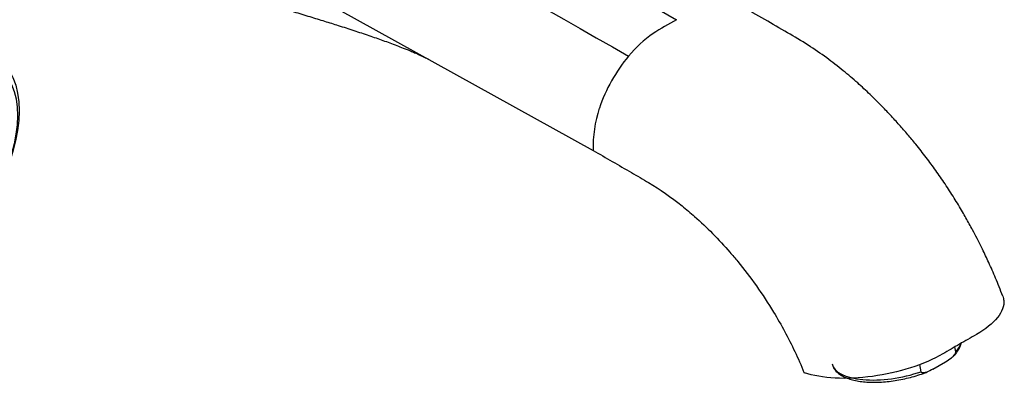
# Model space of a CAD drawing. Units: millimetres. Extents: x 0 to 1226, y 0 to 1149.
# Drawn here: x 970 to 1180, y 154 to 235 of the extents above; entities that cross this region are included whole.
import ezdxf
from ezdxf import colors
from ezdxf.entities.mleader import LeaderData, LeaderLine
from ezdxf.math import Vec2, Vec3

# ---------------------------------------------------------------- set-up
doc = ezdxf.new("R2010")
doc.units = ezdxf.units.MM
doc.layers.add('DV6_Défaut', color=7, linetype='Continuous')
doc.layers.add('Défaut', color=7, linetype='Continuous')

# ---------------------------------------------------------------- blocks, each defined once
blk = doc.blocks.new('_DOT')
at = {"color": 0}
blk.add_line((0, 0), (-1, 0), dxfattribs=at)
at = {"color": 0, "const_width": 0.333}
blk.add_lwpolyline([(-0.1665, 0, 1), (0.1665, 0, 1)], format="xyb", close=True, dxfattribs=at)
blk = doc.blocks.new('SE5')
at = {"layer": 'DV6_Défaut', "color": 7, "linetype": 'Continuous'}
for p, q in [((1000.46, 298.54), (1110.06, 235.12)), ((982.07, 268.43), (1092.38, 207.35)), ((1169.44, 164.6), (1169.23, 165.61)), ((1162.09, 160.36), (1161.78, 161.87)), ((1164.57, 160.93), (1167.27, 162.49)), ((1137.32, 160.12), (1137.25, 160.15)), ((1137.25, 160.15), (1137.28, 160.07))]:
    blk.add_line(p, q, dxfattribs=at)
for centre, radius, start, end in [((1143.16, 173.65), 69.81, 118.3053, 123.0179), ((1121.28, 209.44), 27.91, 125.3748, 139.9645), ((1125.92, 205.51), 33.99, 139.935, 161.494), ((1117.59, 208.23), 25.23, 161.3543, 182.008), ((1056.65, 127.25), 87.06, 22.2051, 28.5575), ((1170.7, 94.88), 66.91, 102.7348, 102.8266)]:
    blk.add_arc(centre, radius, start, end, dxfattribs=at)
for centre, major_axis in [((952.34, 205.34), (12.75, 22.08)), ((953.04, 204.93), (12, 20.78))]:
    blk.add_ellipse(centre, major_axis=major_axis, ratio=0.57735, dxfattribs=at)
for major_axis, start_param, end_param in [((-13.72, -2.81), -3.647419, -3.3739), ((13.72, 2.81), 3.141593, 5.016857)]:
    blk.add_ellipse((1156.89, 164.86), major_axis=major_axis, ratio=0.408248, start_param=start_param, end_param=end_param, dxfattribs=at)
blk.add_open_spline([(989.85, 289.82), (1026.46, 268.94), (1063.3, 248.27), (1099.91, 227.39)], degree=3, dxfattribs=at)
for points, knots in [([(987.52, 251.35), (989.32, 250.37), (992.22, 248.82), (996.84, 246.78), (1000.89, 245.21), (1004.46, 243.96), (1007.47, 243), (1009.96, 242.25), (1011.94, 241.68), (1013.51, 241.24), (1014.74, 240.89), (1015.95, 240.54), (1017.29, 240.16), (1018.73, 239.75), (1020.27, 239.3), (1021.98, 238.81), (1023.95, 238.23), (1026.22, 237.56), (1028.99, 236.73), (1032.08, 235.8), (1035.23, 234.83), (1038.3, 233.87), (1041.49, 232.84), (1044.16, 231.95), (1046.22, 231.25), (1047.7, 230.72), (1049.17, 230.19), (1050.6, 229.65), (1051.83, 229.17), (1052.8, 228.79), (1053.62, 228.45), (1054.51, 228.07), (1055.66, 227.56), (1056.66, 227.1), (1057.05, 226.9), (1057.28, 226.78)], [0, 0, 0, 0, 0.060121, 0.114824, 0.164078, 0.207849, 0.246123, 0.277129, 0.303324, 0.324764, 0.341728, 0.357974, 0.38031, 0.403846, 0.426643, 0.453547, 0.482754, 0.516198, 0.554145, 0.602932, 0.647077, 0.689033, 0.735492, 0.781537, 0.80338, 0.824928, 0.847018, 0.86965, 0.890596, 0.904055, 0.91522, 0.930515, 0.950509, 0.973594, 1, 1, 1, 1]), ([(1179.44, 176.38), (1178.89, 177.8), (1178.02, 180.03), (1176.53, 183.42), (1175.21, 186.22), (1174.06, 188.52), (1173.12, 190.3), (1172.1, 192.18), (1170.81, 194.45), (1169.09, 197.28), (1167.2, 200.22), (1165.23, 203.09), (1163.14, 205.9), (1161.14, 208.43), (1159.23, 210.73), (1157.43, 212.8), (1155.51, 214.91), (1153.44, 217.08), (1151.15, 219.36), (1148.49, 221.81), (1145.41, 224.43), (1141.89, 227.13), (1137.94, 229.85), (1133.57, 232.44), (1128.67, 235.26), (1125.56, 237.06), (1123.64, 238.17)], [0, 0, 0, 0, 0.046323, 0.086589, 0.120816, 0.149019, 0.17121, 0.187399, 0.219407, 0.257224, 0.296351, 0.334433, 0.371823, 0.411654, 0.440462, 0.47109, 0.503544, 0.537825, 0.575135, 0.618107, 0.666863, 0.721447, 0.781913, 0.848377, 0.921011, 1, 1, 1, 1]), ([(1092.38, 207.35), (1095.09, 205.78), (1097.8, 204.22), (1100.52, 202.65), (1101.73, 201.95), (1102.95, 201.24), (1104.16, 200.52), (1106.54, 199.11), (1109.84, 196.82), (1115.67, 191.91), (1119.63, 187.9), (1125.33, 181.15), (1129.33, 175.51), (1132.35, 170.27), (1133.12, 168.86)], [0, 0, 0, 0, 0.183176, 0.183176, 0.183176, 0.265277, 0.265277, 0.265277, 0.42627, 0.488224, 0.669363, 0.711172, 0.923288, 1, 1, 1, 1]), ([(1179.44, 176.39), (1179.55, 176.09), (1179.89, 174.67), (1178.83, 171.84), (1175.76, 169.38), (1173.82, 168.26), (1172.63, 167.58), (1171.44, 166.89), (1170.24, 166.2), (1169.05, 165.51), (1167.86, 164.82), (1166.67, 164.13), (1164.73, 163.01), (1160.04, 160.99), (1151.74, 159.13), (1143.57, 158.74), (1139.11, 159.51), (1137.32, 160.12)], [0, 0, 0, 0, 0.035947, 0.169313, 0.302679, 0.302679, 0.302679, 0.384607, 0.384607, 0.384607, 0.466535, 0.466535, 0.466535, 0.599901, 0.733267, 0.866634, 1, 1, 1, 1]), ([(1168.9, 163.62), (1168.91, 163.63), (1169.21, 163.89), (1169.7, 164.48), (1170.24, 165.31), (1170.49, 165.95), (1170.58, 166.31), (1170.6, 166.39)], [0, 0, 0, 0, 0.009739, 0.323796, 0.638777, 0.915969, 1, 1, 1, 1]), ([(1167.27, 162.49), (1167.7, 162.73), (1168.12, 162.99), (1168.72, 163.45), (1168.92, 163.62), (1169.19, 163.94), (1169.28, 164.05), (1169.41, 164.31), (1169.47, 164.47), (1169.44, 164.6)], [0, 0, 0, 0, 0.5, 0.5, 0.75, 0.75, 0.875, 0.875, 1, 1, 1, 1]), ([(1143.33, 161.51), (1143.37, 161.42), (1143.53, 161.09), (1143.89, 160.56), (1144.52, 159.95), (1145.33, 159.43), (1146.32, 158.98), (1147.48, 158.61), (1148.77, 158.35), (1150.18, 158.18), (1151.68, 158.11), (1153.26, 158.13), (1154.88, 158.25), (1156.53, 158.46), (1158.18, 158.76), (1159.82, 159.14), (1161.4, 159.6), (1162.61, 160), (1163.19, 160.24), (1163.34, 160.31)], [0, 0, 0, 0, 0.0210256, 0.0785207, 0.1378857, 0.200305, 0.2652733, 0.3313693, 0.3974095, 0.4630826, 0.5284006, 0.5934407, 0.6582832, 0.7229975, 0.7876424, 0.8522697, 0.9169208, 0.981639, 1, 1, 1, 1]), ([(1164.57, 160.93), (1164.15, 160.69), (1163.72, 160.45), (1163.07, 160.19), (1162.86, 160.12), (1162.53, 160.09), (1162.42, 160.09), (1162.22, 160.15), (1162.12, 160.22), (1162.09, 160.36)], [0, 0, 0, 0, 0.5, 0.5, 0.75, 0.75, 0.875, 0.875, 1, 1, 1, 1])]:
    blk.add_open_spline(points, degree=3, knots=knots, dxfattribs=at)

msp = doc.modelspace()

# ---------------------------------------------------------------- block references
at = {"layer": 'Défaut'}
msp.add_blockref('SE5', (0, 0), dxfattribs=at)

# ---------------------------------------------------------------- leaders
at = {"layer": 'Défaut', "color": 7, "linetype": 'Continuous'}
ml = msp.add_multileader_mtext('Standard', dxfattribs=at)
ml.set_content('{\\pxsm0.9;\\fSolid Edge ISO|b1||i0||c0|p34;\\W1.;07/01/2021\\P}', color=256)
ml.set_leader_properties()
ml.set_arrow_properties(name='DOT')
ml.build(insert=Vec2(0, 0))
ml.multileader.update_dxf_attribs({"leader_type": 0, "dogleg_length": 0, "arrow_head_size": 12})
ctx = ml.context
ctx.base_point, ctx.char_height, ctx.arrow_head_size, ctx.landing_gap_size = Vec3(995.41, 1141.69), 12, 12, 4.2
notes = []
notes.append((ctx, [(0, (0, 0, 0), (0, 0), (1, 0), 1, [])]))
ctx.mtext.insert = Vec3(997.41, 1147.81)
for ctx, leaders in notes:
    for number, flags, end, landing, length, lines in leaders:
        leader = LeaderData()
        leader.index, (leader.has_last_leader_line, leader.has_dogleg_vector, leader.attachment_direction) = number, flags
        leader.last_leader_point, leader.dogleg_vector, leader.dogleg_length = Vec3(end), Vec3(landing), length
        for number, points, colour, breaks in lines:
            line = LeaderLine()
            line.index, line.vertices, line.color, line.breaks = number, Vec3.list(points), colors.encode_raw_color(colour), breaks
            leader.lines.append(line)
        ctx.leaders.append(leader)

doc.saveas('drawing.dxf')
